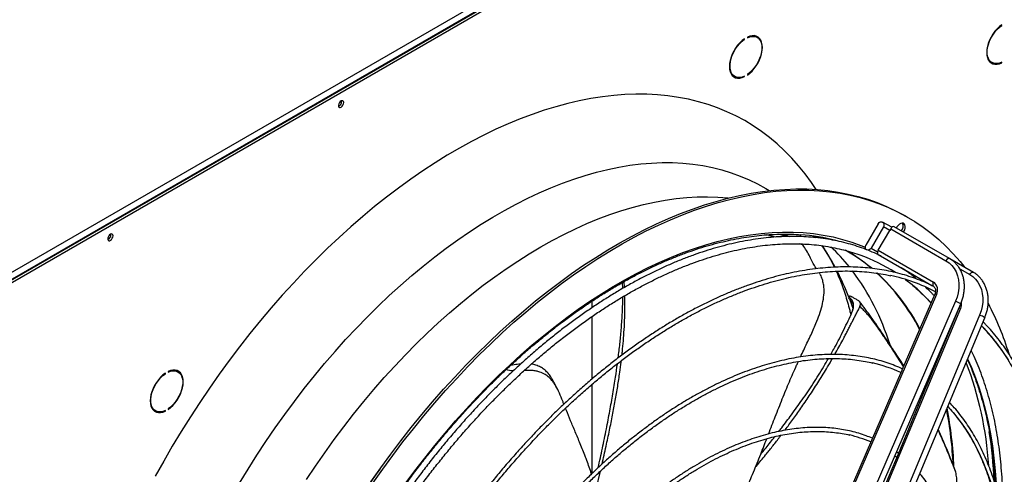
# Model space of a CAD drawing. Units: millimetres. Extents: x 5 to 414, y 3 to 291.
# Drawn here: x 217 to 234, y 59 to 67 of the extents above; entities that cross this region are included whole.
import ezdxf

# ---------------------------------------------------------------- set-up
doc = ezdxf.new("R2010")
doc.units = ezdxf.units.MM

msp = doc.modelspace()

# ---------------------------------------------------------------- linework, layer by layer
at = {"color": 7, "linetype": 'Continuous', "lineweight": 25}
for p, q in [((214.567, 60.767), (234.861, 72.483)), ((214.603, 60.655), (234.932, 72.391)), ((234.914, 72.391), (214.62, 60.675)), ((214.638, 60.634), (234.967, 72.37)), ((234.158, 66.512), (234.166, 66.507)), ((234.166, 66.507), (234.166, 66.517)), ((229.742, 66.272), (229.75, 66.268)), ((229.75, 66.268), (229.75, 66.278)), ((229.798, 66.305), (229.798, 66.295)), ((229.968, 66.302), (229.932, 66.322)), ((233.96, 65.89), (233.996, 65.87)), ((234.156, 65.872), (234.166, 65.866)), ((234.166, 65.866), (234.166, 65.877)), ((229.545, 65.651), (229.58, 65.631)), ((229.741, 65.633), (229.75, 65.627)), ((229.75, 65.627), (229.75, 65.637)), ((229.798, 65.665), (229.798, 65.654)), ((222.833, 65.202), (222.832, 65.213)), ((232.545, 63.216), (232.51, 63.237)), ((232.046, 63.103), (231.833, 62.735)), ((232.134, 63.052), (231.922, 62.684)), ((232.279, 63.041), (232.121, 63.132)), ((232.243, 62.989), (232.134, 63.052)), ((233.27, 62.504), (232.321, 63.052)), ((218.874, 62.916), (218.873, 62.927)), ((232.043, 62.65), (232.243, 62.989)), ((232.259, 63.016), (232.243, 62.989)), ((232.259, 63.016), (233.208, 62.468)), ((230.737, 62.756), (230.751, 62.738)), ((230.965, 62.873), (230.973, 62.864)), ((231.922, 62.684), (232.032, 62.62)), ((232.043, 62.65), (232.993, 62.102)), ((232.043, 62.577), (232.967, 62.044)), ((233.678, 62.268), (233.272, 62.503)), ((232.456, 62.339), (232.966, 62.044)), ((227.659, 61.992), (227.655, 62.095)), ((227.691, 62.011), (227.686, 62.113)), ((232.98, 62.036), (232.993, 62.029)), ((233.043, 61.888), (231.484, 58.291)), ((233.017, 61.894), (232.452, 60.592)), ((227.136, 61.664), (227.136, 61.778)), ((231.619, 61.721), (231.534, 61.836)), ((231.552, 61.857), (231.538, 61.843)), ((233.372, 61.771), (231.813, 58.174)), ((231.902, 58.13), (233.461, 61.727)), ((233.457, 61.647), (231.945, 58.024)), ((233.785, 61.531), (232.273, 57.907)), ((233.431, 61.654), (232.886, 60.348)), ((227.136, 60.442), (227.136, 61.513)), ((232.362, 57.865), (233.875, 61.489)), ((233.343, 61.444), (233.34, 61.449)), ((233.281, 61.313), (233.286, 61.306)), ((219.8, 60.533), (219.808, 60.528)), ((219.808, 60.528), (219.808, 60.538)), ((219.855, 60.566), (219.855, 60.555)), ((220.025, 60.562), (219.99, 60.582)), ((232.443, 60.571), (231.928, 59.382)), ((227.136, 58.82), (227.136, 60.351)), ((232.892, 60.362), (232.874, 60.374)), ((232.876, 60.324), (232.385, 59.148)), ((232.846, 60.309), (232.864, 60.296)), ((232.797, 60.136), (232.783, 60.163)), ((219.602, 59.911), (219.638, 59.891)), ((219.798, 59.893), (219.808, 59.887)), ((219.808, 59.887), (219.808, 59.898)), ((219.855, 59.925), (219.855, 59.915)), ((233.239, 59.966), (233.271, 59.932)), ((231.928, 59.382), (231.458, 58.297)), ((232.391, 59.162), (232.359, 59.185)), ((232.385, 59.148), (231.919, 58.03)), ((232.331, 59.121), (232.363, 59.096)), ((227.202, 58.546), (227.276, 58.857))]:
    msp.add_line(p, q, dxfattribs=at)
at = {"color": 8, "linetype": 'Continuous', "lineweight": 25}
for p, q in [((230.281, 62.874), (230.129, 62.912)), ((230.46, 62.882), (230.336, 62.923)), ((230.751, 62.738), (230.688, 62.757)), ((231.918, 62.345), (231.926, 62.339)), ((233.443, 62.331), (233.615, 62.232)), ((233.274, 61.296), (233.278, 61.288)), ((233.283, 61.318), (233.288, 61.311)), ((233.013, 60.694), (233.021, 60.671)), ((233.019, 60.708), (233.027, 60.685)), ((232.791, 60.121), (232.776, 60.147))]:
    msp.add_line(p, q, dxfattribs=at)
at = {"color": 7, "linetype": 'Continuous', "lineweight": 25, "flags": 128}
for points in [[(234.166, 66.517), (234.124, 66.486), (234.084, 66.448), (234.047, 66.405), (234.012, 66.357), (233.981, 66.306), (233.955, 66.253), (233.934, 66.199), (233.919, 66.145), (233.91, 66.092), (233.907, 66.042), (233.91, 65.996), (233.919, 65.954), (233.934, 65.917), (233.955, 65.887), (233.981, 65.864), (234.012, 65.849), (234.047, 65.841), (234.084, 65.842), (234.124, 65.85), (234.166, 65.866)], [(234.166, 65.877), (234.124, 65.86), (234.083, 65.852), (234.045, 65.853), (234.011, 65.863), (233.98, 65.88), (233.955, 65.906), (233.936, 65.939), (233.923, 65.978), (233.916, 66.023), (233.916, 66.073), (233.923, 66.125), (233.936, 66.18), (233.955, 66.235), (233.98, 66.29), (234.011, 66.342), (234.045, 66.391), (234.083, 66.436), (234.124, 66.475), (234.166, 66.507)], [(229.75, 66.278), (229.709, 66.246), (229.669, 66.209), (229.631, 66.166), (229.596, 66.118), (229.566, 66.067), (229.54, 66.014), (229.519, 65.96), (229.504, 65.906), (229.494, 65.853), (229.491, 65.803), (229.494, 65.756), (229.504, 65.714), (229.519, 65.678), (229.54, 65.648), (229.566, 65.625), (229.596, 65.609), (229.631, 65.602), (229.669, 65.602), (229.709, 65.611), (229.75, 65.627)], [(229.75, 65.637), (229.708, 65.621), (229.668, 65.613), (229.63, 65.614), (229.595, 65.623), (229.565, 65.641), (229.54, 65.666), (229.521, 65.699), (229.507, 65.739), (229.501, 65.784), (229.501, 65.833), (229.507, 65.886), (229.521, 65.94), (229.54, 65.996), (229.565, 66.05), (229.595, 66.103), (229.63, 66.152), (229.668, 66.196), (229.708, 66.235), (229.75, 66.268)], [(229.798, 65.654), (229.839, 65.686), (229.879, 65.724), (229.917, 65.767), (229.951, 65.814), (229.982, 65.865), (230.008, 65.918), (230.029, 65.973), (230.044, 66.027), (230.054, 66.079), (230.057, 66.129), (230.054, 66.176), (230.044, 66.218), (230.029, 66.254), (230.008, 66.284), (229.982, 66.307), (229.951, 66.323), (229.917, 66.331), (229.879, 66.33), (229.839, 66.322), (229.798, 66.305)], [(229.798, 66.295), (229.84, 66.311), (229.88, 66.319), (229.918, 66.318), (229.953, 66.309), (229.983, 66.291), (230.008, 66.266), (230.027, 66.233), (230.041, 66.194), (230.047, 66.149), (230.047, 66.099), (230.041, 66.047), (230.027, 65.992), (230.008, 65.937), (229.983, 65.882), (229.953, 65.83), (229.918, 65.781), (229.88, 65.736), (229.84, 65.697), (229.798, 65.665)], [(229.915, 66.331), (229.917, 66.33), (229.932, 66.322)], [(229.984, 66.291), (229.973, 66.305), (229.955, 66.321)], [(233.96, 65.89), (233.945, 65.901), (233.944, 65.901)], [(229.545, 65.651), (229.53, 65.661), (229.529, 65.662)], [(230.979, 63.691), (230.897, 63.813), (230.79, 63.959), (230.678, 64.098), (230.561, 64.23), (230.438, 64.356), (230.311, 64.474), (230.178, 64.584), (230.041, 64.688), (229.899, 64.783), (229.753, 64.872), (229.602, 64.952), (229.447, 65.025), (229.288, 65.091), (229.125, 65.148), (228.958, 65.197), (228.788, 65.239), (228.614, 65.272), (228.436, 65.298), (228.256, 65.316), (228.072, 65.325), (227.885, 65.326), (227.696, 65.32), (227.504, 65.305), (227.31, 65.283), (227.113, 65.252), (226.914, 65.213), (226.714, 65.167), (226.512, 65.112), (226.308, 65.05), (226.103, 64.98), (225.897, 64.902), (225.69, 64.817), (225.482, 64.723), (225.273, 64.623), (225.064, 64.515), (224.855, 64.399), (224.646, 64.277), (224.437, 64.147), (224.228, 64.01), (224.02, 63.867), (223.812, 63.716), (223.605, 63.56), (223.4, 63.396), (223.195, 63.226), (222.992, 63.05), (222.791, 62.868), (222.591, 62.681), (222.394, 62.487), (222.198, 62.288), (222.005, 62.084), (221.814, 61.874), (221.626, 61.66), (221.441, 61.44), (221.259, 61.216), (221.08, 60.988), (220.904, 60.755), (220.732, 60.519), (220.563, 60.279), (220.398, 60.035), (220.237, 59.788), (220.08, 59.537), (219.927, 59.284), (219.779, 59.028), (219.635, 58.77)], [(222.869, 65.182), (222.866, 65.199), (222.857, 65.211), (222.843, 65.215), (222.827, 65.211), (222.81, 65.199), (222.795, 65.182), (222.784, 65.161), (222.778, 65.139), (222.778, 65.119), (222.784, 65.105), (222.795, 65.097), (222.81, 65.097), (222.827, 65.105), (222.843, 65.12), (222.857, 65.139), (222.866, 65.161), (222.869, 65.182)], [(223.337, 58.671), (223.505, 58.911), (223.677, 59.146), (223.852, 59.378), (224.03, 59.605), (224.212, 59.829), (224.396, 60.047), (224.584, 60.261), (224.774, 60.47), (224.966, 60.673), (225.161, 60.871), (225.358, 61.064), (225.556, 61.251), (225.757, 61.433), (225.959, 61.608), (226.163, 61.777), (226.368, 61.94), (226.574, 62.096), (226.78, 62.246), (226.988, 62.389), (227.196, 62.525), (227.404, 62.654), (227.612, 62.776), (227.821, 62.891), (228.029, 62.999), (228.237, 63.099), (228.444, 63.192), (228.65, 63.277), (228.856, 63.355), (229.06, 63.425), (229.263, 63.487), (229.464, 63.541), (229.664, 63.587), (229.862, 63.626), (230.058, 63.656), (230.251, 63.679), (230.443, 63.693), (230.631, 63.7), (230.817, 63.699), (231, 63.689), (231.18, 63.672), (231.357, 63.646), (231.53, 63.613), (231.7, 63.571), (231.867, 63.522), (232.029, 63.465), (232.187, 63.4), (232.342, 63.327), (232.492, 63.247), (232.51, 63.237)], [(223.372, 58.651), (223.54, 58.89), (223.712, 59.126), (223.887, 59.358), (224.066, 59.585), (224.247, 59.808), (224.432, 60.027), (224.619, 60.24), (224.809, 60.449), (225.001, 60.653), (225.196, 60.851), (225.393, 61.044), (225.592, 61.231), (225.792, 61.412), (225.994, 61.587), (226.198, 61.757), (226.403, 61.919), (226.609, 62.076), (226.816, 62.225), (227.023, 62.369), (227.231, 62.505), (227.439, 62.634), (227.648, 62.756), (227.856, 62.871), (228.064, 62.979), (228.272, 63.079), (228.479, 63.172), (228.686, 63.257), (228.891, 63.334), (229.095, 63.404), (229.298, 63.466), (229.5, 63.521), (229.699, 63.567), (229.897, 63.605), (230.093, 63.636), (230.287, 63.659), (230.478, 63.673), (230.667, 63.68), (230.853, 63.678), (231.036, 63.669), (231.216, 63.651), (231.392, 63.626), (231.566, 63.592), (231.736, 63.551), (231.902, 63.502), (232.064, 63.445), (232.223, 63.38), (232.377, 63.307), (232.527, 63.227), (232.673, 63.139), (232.814, 63.043), (232.951, 62.94), (233.083, 62.83), (233.21, 62.712), (233.332, 62.588), (233.449, 62.456), (233.534, 62.351)], [(232.046, 63.103), (232.061, 63.122), (232.081, 63.134), (232.102, 63.137), (232.121, 63.132), (232.136, 63.118), (232.143, 63.098), (232.143, 63.075), (232.134, 63.052)], [(232.321, 63.052), (232.307, 63.055), (232.29, 63.049), (232.273, 63.036), (232.259, 63.016)], [(232.481, 62.959), (232.485, 62.967), (232.499, 62.998), (232.507, 63.029), (232.509, 63.057), (232.504, 63.082), (232.493, 63.1), (232.477, 63.111), (232.456, 63.114), (232.433, 63.108), (232.409, 63.094), (232.386, 63.073), (232.365, 63.047), (232.356, 63.031)], [(218.909, 62.896), (218.906, 62.913), (218.897, 62.925), (218.883, 62.929), (218.867, 62.925), (218.85, 62.913), (218.835, 62.896), (218.824, 62.875), (218.818, 62.853), (218.818, 62.834), (218.824, 62.819), (218.835, 62.811), (218.85, 62.811), (218.867, 62.819), (218.883, 62.834), (218.897, 62.853), (218.906, 62.875), (218.909, 62.896)], [(230.915, 62.893), (230.923, 62.891), (231.004, 62.864)], [(231.922, 62.684), (231.906, 62.665), (231.887, 62.653), (231.865, 62.65), (231.846, 62.655), (231.832, 62.669), (231.824, 62.689), (231.825, 62.712), (231.833, 62.735)], [(232.032, 62.62), (232.03, 62.606), (232.032, 62.594), (232.036, 62.584), (232.043, 62.577), (232.043, 62.577)], [(233.208, 62.468), (233.261, 62.432), (233.309, 62.387), (233.349, 62.334), (233.382, 62.275), (233.406, 62.211), (233.423, 62.142), (233.43, 62.07), (233.429, 61.995), (233.419, 61.919), (233.4, 61.844), (233.372, 61.771)], [(232.456, 62.339), (232.456, 62.339), (232.454, 62.34)], [(232.571, 62.255), (232.574, 62.256), (232.587, 62.263)], [(233.615, 62.232), (233.668, 62.195), (233.716, 62.15), (233.756, 62.097), (233.789, 62.038), (233.815, 61.973), (233.832, 61.904), (233.84, 61.831), (233.839, 61.756), (233.83, 61.68), (233.812, 61.605), (233.785, 61.531)], [(232.509, 62.147), (232.518, 62.141), (232.625, 62.057)], [(219.808, 60.538), (219.766, 60.507), (219.726, 60.469), (219.688, 60.426), (219.654, 60.378), (219.623, 60.327), (219.597, 60.274), (219.576, 60.22), (219.561, 60.166), (219.552, 60.113), (219.549, 60.063), (219.552, 60.017), (219.561, 59.975), (219.576, 59.938), (219.597, 59.908), (219.623, 59.885), (219.654, 59.87), (219.688, 59.862), (219.726, 59.863), (219.766, 59.871), (219.808, 59.887)], [(219.808, 59.898), (219.766, 59.881), (219.725, 59.873), (219.687, 59.874), (219.652, 59.883), (219.622, 59.901), (219.597, 59.927), (219.578, 59.96), (219.565, 59.999), (219.558, 60.044), (219.558, 60.093), (219.565, 60.146), (219.578, 60.201), (219.597, 60.256), (219.622, 60.31), (219.652, 60.363), (219.687, 60.412), (219.725, 60.457), (219.766, 60.496), (219.808, 60.528)], [(219.855, 59.915), (219.896, 59.946), (219.937, 59.984), (219.974, 60.027), (220.009, 60.075), (220.04, 60.125), (220.066, 60.179), (220.087, 60.233), (220.102, 60.287), (220.111, 60.34), (220.114, 60.39), (220.111, 60.436), (220.102, 60.478), (220.087, 60.515), (220.066, 60.545), (220.04, 60.568), (220.009, 60.583), (219.974, 60.591), (219.937, 60.59), (219.896, 60.582), (219.855, 60.566)], [(219.855, 60.555), (219.897, 60.572), (219.938, 60.579), (219.976, 60.579), (220.01, 60.569), (220.04, 60.552), (220.065, 60.526), (220.085, 60.493), (220.098, 60.454), (220.105, 60.409), (220.105, 60.359), (220.098, 60.307), (220.085, 60.252), (220.065, 60.197), (220.04, 60.142), (220.01, 60.09), (219.976, 60.041), (219.938, 59.996), (219.897, 59.957), (219.855, 59.925)], [(219.972, 60.591), (219.975, 60.59), (219.99, 60.582)], [(220.041, 60.551), (220.03, 60.565), (220.013, 60.582)], [(226.54, 60.261), (226.511, 60.319), (226.482, 60.376)], [(219.602, 59.911), (219.587, 59.922), (219.586, 59.922)]]:
    msp.add_lwpolyline(points, dxfattribs=at)
at = {"color": 8, "linetype": 'Continuous', "lineweight": 25, "flags": 128}
for points in [[(221.08, 58.65), (221.227, 58.892), (221.378, 59.131), (221.534, 59.367), (221.693, 59.599), (221.856, 59.828), (222.022, 60.053), (222.192, 60.274), (222.365, 60.491), (222.541, 60.703), (222.72, 60.91), (222.901, 61.113), (223.086, 61.31), (223.272, 61.502), (223.461, 61.689), (223.652, 61.87), (223.844, 62.045), (224.038, 62.214), (224.234, 62.377), (224.431, 62.533), (224.629, 62.683), (224.828, 62.827), (225.027, 62.963), (225.227, 63.093), (225.427, 63.216), (225.628, 63.332), (225.828, 63.44), (226.028, 63.541), (226.227, 63.635), (226.426, 63.721), (226.624, 63.799), (226.821, 63.87), (227.017, 63.933), (227.211, 63.988), (227.403, 64.035), (227.594, 64.075), (227.783, 64.106), (227.969, 64.129), (228.153, 64.145), (228.335, 64.152), (228.514, 64.151), (228.69, 64.142), (228.863, 64.125), (229.033, 64.101), (229.199, 64.068), (229.362, 64.027), (229.521, 63.978), (229.676, 63.921), (229.828, 63.857), (229.975, 63.785), (230.118, 63.705), (230.173, 63.671)], [(222.229, 58.711), (222.384, 58.943), (222.543, 59.172), (222.705, 59.398), (222.871, 59.619), (223.04, 59.836), (223.212, 60.049), (223.387, 60.257), (223.565, 60.461), (223.746, 60.659), (223.929, 60.853), (224.114, 61.041), (224.302, 61.223), (224.492, 61.4), (224.683, 61.571), (224.876, 61.735), (225.07, 61.894), (225.265, 62.046), (225.461, 62.192), (225.658, 62.33), (225.856, 62.462), (226.054, 62.588), (226.252, 62.706), (226.45, 62.816), (226.648, 62.92), (226.846, 63.016), (227.043, 63.105), (227.239, 63.186), (227.435, 63.259), (227.629, 63.325), (227.822, 63.383), (228.013, 63.433), (228.202, 63.475), (228.39, 63.509), (228.575, 63.535), (228.759, 63.553), (228.939, 63.563), (229.117, 63.565), (229.293, 63.559), (229.465, 63.545), (229.477, 63.544)], [(223.923, 58.636), (224.089, 58.861), (224.259, 59.081), (224.432, 59.298), (224.608, 59.51), (224.787, 59.718), (224.969, 59.92), (225.153, 60.118), (225.34, 60.31), (225.528, 60.496), (225.719, 60.677), (225.912, 60.853), (226.106, 61.022), (226.302, 61.185), (226.499, 61.341), (226.697, 61.491), (226.896, 61.635), (227.095, 61.772), (227.295, 61.902), (227.496, 62.024), (227.696, 62.14), (227.896, 62.249), (228.096, 62.35), (228.296, 62.443), (228.495, 62.529), (228.693, 62.608), (228.89, 62.679), (229.085, 62.742), (229.28, 62.797), (229.472, 62.844), (229.663, 62.883), (229.852, 62.915), (230.038, 62.938), (230.223, 62.953), (230.404, 62.96), (230.583, 62.96), (230.759, 62.951), (230.933, 62.934), (231.102, 62.909), (231.269, 62.876), (231.432, 62.835), (231.591, 62.787), (231.746, 62.73), (231.823, 62.698)], [(233.27, 62.504), (233.256, 62.506), (233.239, 62.501), (233.223, 62.487), (233.208, 62.468)], [(233.615, 62.232), (233.629, 62.251), (233.646, 62.265), (233.663, 62.271), (233.677, 62.269), (233.678, 62.268)], [(232.993, 62.102), (232.983, 62.08), (232.98, 62.058), (232.983, 62.04), (232.992, 62.029), (232.993, 62.029)], [(231.551, 61.815), (231.552, 61.811), (231.614, 61.637)], [(233.817, 61.35), (233.856, 61.309), (233.968, 61.183), (234.076, 61.051), (234.178, 60.912), (234.274, 60.766)], [(233.58, 60.783), (233.645, 60.636), (233.714, 60.46), (233.778, 60.279), (233.835, 60.092), (233.887, 59.899), (233.932, 59.702), (233.972, 59.499), (234.005, 59.291), (234.032, 59.079), (234.053, 58.862), (234.068, 58.642), (234.071, 58.575)], [(233.271, 59.932), (233.338, 59.855), (233.435, 59.733), (233.528, 59.604), (233.615, 59.468), (233.696, 59.326), (233.772, 59.177), (233.842, 59.023), (233.906, 58.862), (233.964, 58.695), (234.017, 58.523), (234.063, 58.345), (234.103, 58.162), (234.138, 57.974), (234.166, 57.782), (234.187, 57.585), (234.203, 57.383), (234.212, 57.177)]]:
    msp.add_lwpolyline(points, dxfattribs=at)
at = {"color": 7, "linetype": 'Continuous', "lineweight": 25}
for centre, radius, start, end in [((234.025, 66.008), 0.147, 248.9834, 265.3872), ((229.61, 65.768), 0.147, 248.9835, 265.3897), ((222.739, 65.204), 0.0946, 294.3432, 358.684), ((232.342, 63.061), 0.132, 321.7455, 23.314), ((218.779, 62.918), 0.0946, 294.3432, 358.684), ((230.461, 59.488), 3.435, 75.5722, 85.76), ((230.009, 60.05), 2.986, 50.2593, 60.5755), ((230.7, 59.724), 3.024, 57.1756, 69.9589), ((232.13, 62.599), 0.1, 149.3005, 167.4517), ((231.591, 59.147), 3.138, 62.7138, 77.7842), ((232.898, 61.966), 0.166, 331.7483, 54.7561), ((229.462, 59.382), 5.053, 17.1233, 27.7105), ((231.341, 58.155), 2.63, 65.4732, 76.7151), ((219.667, 60.029), 0.147, 248.9835, 265.3891), ((231.054, 57.345), 2.189, 66.7828, 76.8686)]:
    msp.add_arc(centre, radius, start, end, dxfattribs=at)
at = {"color": 8, "linetype": 'Continuous', "lineweight": 25}
for centre, radius, start, end in [((227.896, 60.526), 3.87, 28.2715, 34.6543), ((229.03, 60.336), 3.233, 38.7803, 47.1208), ((230.02, 60.044), 2.987, 50.1731, 60.6323), ((227.363, 60.248), 4.471, 20.9207, 27.1914), ((228.276, 59.81), 4.152, 17.218, 36.7115), ((229.656, 59.694), 3.486, 27.2471, 47.3593), ((229.672, 59.693), 3.481, 27.5023, 47.4534), ((230.602, 59.606), 3.178, 42.3033, 50.46), ((233.021, 61.853), 0.0418, 57.9163, 95.8733), ((233.305, 61.523), 0.257, 52.686, 74.7723), ((233.267, 61.729), 0.207, 336.7066, 7.2357), ((233.432, 61.605), 0.0497, 59.9221, 91.3455), ((233.697, 61.223), 0.321, 56.2548, 73.9249), ((232.099, 61.188), 0.0327, 353.4345, 32.5849), ((227.993, 58.576), 5.961, 3.6543, 21.0914), ((226.483, 58.646), 6.856, 2.6191, 10.7021), ((226.493, 58.64), 6.858, 2.3904, 10.911), ((226.749, 58.416), 7.289, 2.184, 8.807), ((235.902, 49.847), 15.357, 143.9357, 156.0697)]:
    msp.add_arc(centre, radius, start, end, dxfattribs=at)
at = {"color": 7, "linetype": 'Continuous', "lineweight": 25}
for points, knots in [([(232.097, 62.546), (232.093, 62.548), (232.043, 62.574), (231.943, 62.618), (231.797, 62.677), (231.647, 62.728), (231.494, 62.772), (231.338, 62.809), (231.179, 62.838), (231.016, 62.861), (230.851, 62.876), (230.683, 62.885), (230.512, 62.885), (230.339, 62.879), (230.163, 62.866), (229.986, 62.845), (229.806, 62.817), (229.625, 62.782), (229.442, 62.739), (229.257, 62.69), (229.072, 62.633), (228.884, 62.57), (228.696, 62.499), (228.508, 62.422), (228.318, 62.337), (228.128, 62.246), (227.938, 62.149), (227.747, 62.044), (227.557, 61.934), (227.366, 61.816), (227.176, 61.693), (226.986, 61.563), (226.797, 61.427), (226.609, 61.286), (226.422, 61.138), (226.236, 60.985), (226.051, 60.826), (225.868, 60.662), (225.686, 60.492), (225.506, 60.318), (225.328, 60.138), (225.152, 59.954), (224.978, 59.765), (224.807, 59.571), (224.638, 59.373), (224.471, 59.171), (224.308, 58.965), (224.147, 58.755), (223.99, 58.541), (223.835, 58.324), (223.684, 58.104), (223.537, 57.88), (223.428, 57.711), (223.37, 57.616), (223.359, 57.597)], [0, 0, 0, 0, 0.001656, 0.021409, 0.041166, 0.060927, 0.080694, 0.10047, 0.120256, 0.140051, 0.159858, 0.179677, 0.199506, 0.219346, 0.239195, 0.259054, 0.278921, 0.298795, 0.318675, 0.338561, 0.358451, 0.378345, 0.398242, 0.41814, 0.438041, 0.457942, 0.477844, 0.497746, 0.517648, 0.53755, 0.557451, 0.577351, 0.597251, 0.617149, 0.637047, 0.656943, 0.676839, 0.696733, 0.716627, 0.736519, 0.756411, 0.776302, 0.796192, 0.816081, 0.835969, 0.855857, 0.875744, 0.895631, 0.915517, 0.935402, 0.955288, 0.975173, 0.995057, 1, 1, 1, 1]), ([(223.388, 57.826), (223.408, 57.857), (223.475, 57.964), (223.594, 58.144), (223.743, 58.364), (223.896, 58.58), (224.052, 58.793), (224.212, 59.003), (224.374, 59.208), (224.539, 59.41), (224.707, 59.608), (224.877, 59.801), (225.049, 59.99), (225.224, 60.174), (225.4, 60.353), (225.579, 60.527), (225.759, 60.697), (225.941, 60.861), (226.124, 61.019), (226.309, 61.172), (226.494, 61.319), (226.68, 61.461), (226.868, 61.596), (227.055, 61.726), (227.243, 61.849), (227.432, 61.966), (227.62, 62.077), (227.809, 62.181), (227.997, 62.279), (228.184, 62.37), (228.372, 62.455), (228.558, 62.532), (228.743, 62.603), (228.928, 62.667), (229.111, 62.724), (229.293, 62.774), (229.473, 62.816), (229.651, 62.852), (229.828, 62.881), (230.003, 62.903), (230.175, 62.917), (230.345, 62.924), (230.513, 62.924), (230.638, 62.92), (230.706, 62.914), (230.72, 62.913)], [0, 0, 0, 0, 0.0101, 0.0341, 0.0581, 0.0821, 0.106099, 0.130097, 0.154095, 0.178092, 0.202088, 0.226084, 0.250078, 0.274072, 0.298064, 0.322056, 0.346046, 0.370034, 0.394022, 0.418008, 0.441992, 0.465976, 0.489957, 0.513938, 0.537917, 0.561895, 0.585872, 0.609848, 0.633824, 0.657799, 0.681774, 0.705749, 0.729725, 0.753703, 0.777682, 0.801664, 0.82565, 0.849641, 0.873637, 0.897641, 0.921652, 0.945673, 0.969705, 0.993749, 1, 1, 1, 1]), ([(230.405, 62.923), (230.416, 62.92), (230.458, 62.907), (230.498, 62.894), (230.528, 62.884)], [0, 0, 0, 0, 0.277851, 1, 1, 1, 1]), ([(223.467, 57.534), (223.502, 57.591), (223.584, 57.722), (223.716, 57.926), (223.865, 58.147), (224.016, 58.364), (224.171, 58.578), (224.329, 58.788), (224.49, 58.994), (224.654, 59.197), (224.82, 59.396), (224.989, 59.59), (225.161, 59.78), (225.334, 59.965), (225.51, 60.145), (225.688, 60.321), (225.867, 60.491), (226.048, 60.656), (226.23, 60.816), (226.414, 60.971), (226.599, 61.119), (226.785, 61.262), (226.971, 61.399), (227.158, 61.53), (227.346, 61.655), (227.534, 61.774), (227.722, 61.886), (227.91, 61.992), (228.098, 62.091), (228.285, 62.184), (228.472, 62.27), (228.658, 62.349), (228.844, 62.422), (229.028, 62.487), (229.211, 62.546), (229.393, 62.597), (229.573, 62.642), (229.752, 62.68), (229.928, 62.71), (230.103, 62.734), (230.276, 62.75), (230.446, 62.759), (230.614, 62.761), (230.78, 62.756), (230.943, 62.743), (231.103, 62.724), (231.26, 62.697), (231.414, 62.663), (231.565, 62.622), (231.675, 62.588), (231.734, 62.565), (231.745, 62.561)], [0, 0, 0, 0, 0.015512, 0.036353, 0.057194, 0.078034, 0.098874, 0.119714, 0.140553, 0.161391, 0.182229, 0.203066, 0.223902, 0.244737, 0.265572, 0.286405, 0.307237, 0.328069, 0.348899, 0.369727, 0.390555, 0.411382, 0.432207, 0.453031, 0.473854, 0.494675, 0.515496, 0.536316, 0.557136, 0.577955, 0.598774, 0.619593, 0.640412, 0.661233, 0.682055, 0.70288, 0.723707, 0.744538, 0.765374, 0.786216, 0.807065, 0.827922, 0.848788, 0.869664, 0.890552, 0.911451, 0.932364, 0.953289, 0.974227, 0.995177, 1, 1, 1, 1]), ([(230.987, 62.33), (230.979, 62.342), (230.956, 62.376), (230.917, 62.444), (230.871, 62.539), (230.816, 62.641), (230.772, 62.707), (230.751, 62.738)], [0, 0, 0, 0, 0.10172, 0.305258, 0.534595, 0.772691, 1, 1, 1, 1]), ([(231.079, 62.726), (231.088, 62.714), (231.117, 62.672), (231.166, 62.594), (231.224, 62.492), (231.267, 62.412), (231.288, 62.365), (231.293, 62.356)], [0, 0, 0, 0, 0.115022, 0.395924, 0.670032, 0.93871, 1, 1, 1, 1]), ([(233.461, 61.727), (233.466, 61.739), (233.48, 61.774), (233.499, 61.833), (233.515, 61.903), (233.523, 61.973), (233.525, 62.043), (233.52, 62.112), (233.507, 62.178), (233.488, 62.242), (233.462, 62.301), (233.43, 62.356), (233.391, 62.406), (233.348, 62.45), (233.307, 62.482), (233.28, 62.498), (233.27, 62.504)], [0, 0, 0, 0, 0.041557, 0.118506, 0.195508, 0.272515, 0.349502, 0.426436, 0.503269, 0.579942, 0.656394, 0.732571, 0.80844, 0.884002, 0.959301, 1, 1, 1, 1]), ([(232.967, 62.044), (232.934, 62.059), (232.854, 62.097), (232.722, 62.149), (232.574, 62.201), (232.421, 62.246), (232.266, 62.283), (232.107, 62.313), (231.945, 62.336), (231.78, 62.352), (231.613, 62.361), (231.443, 62.362), (231.27, 62.357), (231.095, 62.344), (230.918, 62.323), (230.739, 62.296), (230.559, 62.261), (230.376, 62.22), (230.192, 62.171), (230.007, 62.115), (229.82, 62.052), (229.633, 61.982), (229.444, 61.905), (229.255, 61.822), (229.065, 61.731), (228.875, 61.634), (228.685, 61.531), (228.494, 61.42), (228.304, 61.304), (228.114, 61.181), (227.925, 61.052), (227.736, 60.917), (227.548, 60.776), (227.361, 60.629), (227.174, 60.476), (226.99, 60.318), (226.806, 60.154), (226.624, 59.986), (226.444, 59.811), (226.266, 59.632), (226.09, 59.448), (225.915, 59.26), (225.744, 59.067), (225.574, 58.869), (225.408, 58.667), (225.244, 58.462), (225.083, 58.252), (224.925, 58.039), (224.77, 57.822), (224.619, 57.602), (224.471, 57.379), (224.357, 57.201), (224.293, 57.096), (224.275, 57.068)], [0, 0, 0, 0, 0.013989, 0.033896, 0.053806, 0.073719, 0.093636, 0.11356, 0.133489, 0.153424, 0.173366, 0.193314, 0.213268, 0.233228, 0.253193, 0.273162, 0.293136, 0.313113, 0.333094, 0.353076, 0.373061, 0.393048, 0.413035, 0.433024, 0.453013, 0.473002, 0.492992, 0.512981, 0.532971, 0.55296, 0.572948, 0.592936, 0.612924, 0.632911, 0.652897, 0.672883, 0.692869, 0.712853, 0.732837, 0.752821, 0.772804, 0.792787, 0.812769, 0.832751, 0.852733, 0.872714, 0.892694, 0.912675, 0.932655, 0.952635, 0.972615, 0.992595, 1, 1, 1, 1]), ([(224.336, 57.033), (224.371, 57.09), (224.453, 57.222), (224.587, 57.428), (224.735, 57.649), (224.887, 57.867), (225.043, 58.081), (225.201, 58.292), (225.363, 58.499), (225.527, 58.703), (225.694, 58.902), (225.864, 59.097), (226.035, 59.287), (226.21, 59.473), (226.386, 59.655), (226.564, 59.831), (226.744, 60.002), (226.926, 60.168), (227.109, 60.329), (227.293, 60.484), (227.479, 60.633), (227.665, 60.777), (227.852, 60.915), (228.04, 61.047), (228.229, 61.172), (228.418, 61.292), (228.606, 61.405), (228.795, 61.512), (228.984, 61.612), (229.172, 61.706), (229.36, 61.792), (229.548, 61.873), (229.734, 61.946), (229.919, 62.012), (230.104, 62.072), (230.287, 62.124), (230.468, 62.17), (230.648, 62.208), (230.826, 62.239), (231.002, 62.263), (231.176, 62.28), (231.348, 62.29), (231.517, 62.293), (231.684, 62.288), (231.849, 62.276), (232.01, 62.257), (232.148, 62.235), (232.23, 62.217), (232.261, 62.21)], [0, 0, 0, 0, 0.016528, 0.038581, 0.060634, 0.082687, 0.10474, 0.126793, 0.148845, 0.170897, 0.192948, 0.214999, 0.237049, 0.259099, 0.281149, 0.303198, 0.325246, 0.347293, 0.36934, 0.391387, 0.413432, 0.435477, 0.457521, 0.479564, 0.501607, 0.523649, 0.545691, 0.567732, 0.589772, 0.611813, 0.633853, 0.655894, 0.677934, 0.699976, 0.722018, 0.744062, 0.766107, 0.788154, 0.810205, 0.832259, 0.854316, 0.876379, 0.898446, 0.92052, 0.9426, 0.964687, 0.986782, 1, 1, 1, 1]), ([(230.711, 60.816), (230.729, 60.855), (230.784, 60.975), (230.877, 61.165), (230.968, 61.369), (231.036, 61.544), (231.082, 61.695), (231.112, 61.843), (231.118, 61.967), (231.107, 62.069), (231.087, 62.149), (231.061, 62.215), (231.037, 62.252), (231.028, 62.265)], [0, 0, 0, 0, 0.077793, 0.238819, 0.387822, 0.493061, 0.594249, 0.693041, 0.791594, 0.847876, 0.906039, 0.967064, 1, 1, 1, 1]), ([(231.325, 62.288), (231.328, 62.281), (231.348, 62.238), (231.384, 62.152), (231.431, 62.027), (231.476, 61.897), (231.517, 61.76), (231.55, 61.64), (231.568, 61.563), (231.574, 61.536)], [0, 0, 0, 0, 0.0292525, 0.2074127, 0.3837001, 0.558514, 0.7321834, 0.9049803, 1, 1, 1, 1]), ([(232.697, 62.157), (232.67, 62.179), (232.603, 62.235), (232.516, 62.299), (232.454, 62.338), (232.437, 62.35)], [0, 0, 0, 0, 0.322294, 0.806639, 1, 1, 1, 1]), ([(233.875, 61.489), (233.88, 61.501), (233.893, 61.536), (233.912, 61.595), (233.926, 61.666), (233.934, 61.737), (233.935, 61.807), (233.929, 61.876), (233.916, 61.943), (233.896, 62.006), (233.87, 62.066), (233.837, 62.121), (233.799, 62.171), (233.755, 62.215), (233.714, 62.247), (233.687, 62.263), (233.678, 62.268)], [0, 0, 0, 0, 0.041569, 0.118548, 0.19558, 0.272622, 0.349653, 0.426643, 0.503546, 0.580309, 0.65687, 0.73317, 0.809169, 0.884856, 0.960263, 1, 1, 1, 1]), ([(232.619, 62.06), (232.626, 62.054), (232.673, 62.017), (232.756, 61.941), (232.86, 61.841), (232.923, 61.772), (232.951, 61.742)], [0, 0, 0, 0, 0.058607, 0.397892, 0.737035, 1, 1, 1, 1]), ([(232.967, 62.044), (232.967, 62.044), (232.968, 62.044), (232.969, 62.043), (232.971, 62.042), (232.973, 62.041), (232.976, 62.039), (232.979, 62.037), (232.98, 62.036), (232.98, 62.036)], [0, 0, 0, 0, 0.063087, 0.181533, 0.297614, 0.417209, 0.657244, 0.917854, 1, 1, 1, 1]), ([(227.646, 60.848), (227.648, 60.868), (227.658, 60.95), (227.671, 61.097), (227.685, 61.293), (227.695, 61.501), (227.699, 61.695), (227.696, 61.818), (227.695, 61.869)], [0, 0, 0, 0, 0.05552, 0.229646, 0.417547, 0.623258, 0.843256, 1, 1, 1, 1]), ([(233.005, 61.867), (232.993, 61.88), (232.947, 61.932), (232.897, 61.979), (232.86, 62.015)], [0, 0, 0, 0, 0.250542, 1, 1, 1, 1]), ([(232.993, 62.029), (232.995, 62.027), (233.003, 62.022), (233.014, 62.011), (233.024, 61.992), (233.03, 61.968), (233.03, 61.941), (233.025, 61.915), (233.019, 61.9), (233.017, 61.894)], [0, 0, 0, 0, 0.074852, 0.252666, 0.416411, 0.573285, 0.740349, 0.904242, 1, 1, 1, 1]), ([(227.581, 60.8), (227.586, 60.84), (227.602, 60.961), (227.623, 61.165), (227.645, 61.418), (227.658, 61.648), (227.659, 61.792), (227.659, 61.847)], [0, 0, 0, 0, 0.111367, 0.329588, 0.569041, 0.834688, 1, 1, 1, 1]), ([(231.23, 60.859), (231.247, 60.888), (231.319, 61.013), (231.412, 61.194), (231.509, 61.395), (231.568, 61.52), (231.607, 61.613), (231.624, 61.678), (231.621, 61.739), (231.6, 61.785), (231.576, 61.817), (231.556, 61.836), (231.542, 61.846), (231.539, 61.842), (231.539, 61.841)], [0, 0, 0, 0, 0.087116, 0.368954, 0.519456, 0.65982, 0.723105, 0.779253, 0.831223, 0.88468, 0.920567, 0.955364, 0.989601, 1, 1, 1, 1]), ([(231.702, 61.785), (231.695, 61.789), (231.678, 61.798), (231.653, 61.813), (231.628, 61.828), (231.608, 61.839), (231.593, 61.847), (231.579, 61.854), (231.565, 61.859), (231.555, 61.86), (231.553, 61.857), (231.553, 61.857)], [0, 0, 0, 0, 0.139556, 0.306217, 0.441573, 0.578022, 0.653858, 0.723944, 0.849386, 0.982145, 1, 1, 1, 1]), ([(231.73, 61.682), (231.734, 61.694), (231.742, 61.718), (231.738, 61.748), (231.724, 61.77), (231.71, 61.78), (231.702, 61.785)], [0, 0, 0, 0, 0.278388, 0.557086, 0.776983, 1, 1, 1, 1]), ([(232.126, 61.206), (232.06, 61.304), (231.93, 61.497), (231.793, 61.677), (231.725, 61.766)], [0, 0, 0, 0, 0.509266, 1, 1, 1, 1]), ([(231.299, 60.859), (231.305, 60.87), (231.359, 60.962), (231.421, 61.078), (231.489, 61.207), (231.525, 61.276), (231.56, 61.344), (231.593, 61.41), (231.626, 61.475), (231.658, 61.541), (231.697, 61.61), (231.719, 61.657), (231.73, 61.682)], [0, 0, 0, 0, 0.040654, 0.339001, 0.424243, 0.507837, 0.589538, 0.669164, 0.746427, 0.822433, 0.90577, 1, 1, 1, 1]), ([(232.132, 61.184), (232.106, 61.222), (232.057, 61.293), (231.987, 61.391), (231.93, 61.465), (231.881, 61.524), (231.836, 61.575), (231.786, 61.628), (231.748, 61.664), (231.73, 61.682)], [0, 0, 0, 0, 0.2007429, 0.3804646, 0.5522486, 0.6444733, 0.751996, 0.8787138, 1, 1, 1, 1]), ([(233.437, 61.674), (233.437, 61.672), (233.436, 61.666), (233.433, 61.659), (233.431, 61.654)], [0, 0, 0, 0, 0.233465, 1, 1, 1, 1]), ([(233.436, 51.794), (233.472, 51.863), (233.551, 52.011), (233.667, 52.24), (233.784, 52.48), (233.896, 52.722), (234.004, 52.965), (234.107, 53.209), (234.205, 53.453), (234.299, 53.698), (234.387, 53.944), (234.471, 54.189), (234.55, 54.434), (234.623, 54.679), (234.691, 54.923), (234.755, 55.167), (234.812, 55.409), (234.865, 55.651), (234.912, 55.89), (234.953, 56.129), (234.989, 56.365), (235.02, 56.6), (235.045, 56.832), (235.065, 57.062), (235.078, 57.289), (235.087, 57.513), (235.089, 57.735), (235.087, 57.953), (235.078, 58.167), (235.064, 58.379), (235.044, 58.586), (235.019, 58.789), (234.988, 58.989), (234.952, 59.184), (234.91, 59.375), (234.863, 59.56), (234.81, 59.742), (234.752, 59.918), (234.689, 60.089), (234.62, 60.255), (234.546, 60.415), (234.467, 60.57), (234.383, 60.72), (234.294, 60.863), (234.2, 61), (234.101, 61.132), (233.997, 61.257), (233.912, 61.352), (233.86, 61.404), (233.845, 61.418)], [0, 0, 0, 0, 0.018853, 0.040472, 0.062092, 0.083712, 0.105332, 0.126952, 0.148573, 0.170194, 0.191815, 0.213437, 0.235059, 0.256682, 0.278305, 0.299929, 0.321553, 0.343178, 0.364804, 0.38643, 0.408057, 0.429685, 0.451313, 0.472942, 0.494572, 0.516202, 0.537833, 0.559464, 0.581096, 0.602728, 0.62436, 0.645992, 0.667623, 0.689254, 0.710883, 0.732511, 0.754137, 0.775761, 0.797382, 0.818999, 0.840612, 0.86222, 0.883822, 0.905419, 0.927009, 0.948593, 0.97017, 0.991739, 1, 1, 1, 1]), ([(232.484, 60.664), (232.476, 60.676), (232.437, 60.739), (232.36, 60.857), (232.248, 61.026), (232.169, 61.143), (232.127, 61.205)], [0, 0, 0, 0, 0.0647953, 0.3331079, 0.6448455, 1, 1, 1, 1]), ([(233.816, 61.348), (233.845, 61.318), (233.911, 61.25), (234.007, 61.137), (234.107, 61.009), (234.201, 60.876), (234.291, 60.736), (234.376, 60.591), (234.456, 60.439), (234.531, 60.283), (234.601, 60.121), (234.665, 59.953), (234.724, 59.781), (234.778, 59.603), (234.827, 59.42), (234.87, 59.233), (234.908, 59.042), (234.94, 58.845), (234.967, 58.645), (234.988, 58.441), (235.004, 58.233), (235.014, 58.021), (235.019, 57.805), (235.018, 57.587), (235.012, 57.365), (235, 57.14), (234.982, 56.913), (234.959, 56.683), (234.93, 56.45), (234.896, 56.216), (234.857, 55.979), (234.812, 55.741), (234.761, 55.502), (234.706, 55.261), (234.644, 55.019), (234.578, 54.776), (234.507, 54.532), (234.43, 54.288), (234.348, 54.044), (234.261, 53.8), (234.17, 53.555), (234.073, 53.312), (233.972, 53.069), (233.866, 52.826), (233.756, 52.585), (233.641, 52.345), (233.521, 52.107), (233.433, 51.935), (233.383, 51.844), (233.376, 51.831)], [0, 0, 0, 0, 0.0173405, 0.0391547, 0.0609619, 0.0827619, 0.1045547, 0.1263406, 0.1481198, 0.169893, 0.1916607, 0.2134236, 0.2351821, 0.2569371, 0.278689, 0.3004384, 0.3221858, 0.3439317, 0.3656764, 0.3874204, 0.4091638, 0.430907, 0.4526501, 0.4743934, 0.4961368, 0.5178806, 0.5396248, 0.5613696, 0.5831149, 0.6048608, 0.6266074, 0.6483546, 0.6701024, 0.6918508, 0.7135998, 0.7353494, 0.7570996, 0.7788503, 0.8006015, 0.8223532, 0.8441053, 0.8658578, 0.8876106, 0.9093638, 0.9311172, 0.9528708, 0.9746246, 0.9963786, 1, 1, 1, 1]), ([(232.461, 60.611), (232.451, 60.616), (232.399, 60.641), (232.299, 60.68), (232.163, 60.728), (232.024, 60.768), (231.881, 60.801), (231.734, 60.827), (231.585, 60.845), (231.433, 60.857), (231.279, 60.861), (231.122, 60.858), (230.962, 60.848), (230.8, 60.831), (230.637, 60.806), (230.471, 60.774), (230.304, 60.735), (230.135, 60.689), (229.965, 60.636), (229.794, 60.576), (229.622, 60.509), (229.449, 60.435), (229.276, 60.355), (229.102, 60.267), (228.928, 60.173), (228.754, 60.073), (228.58, 59.966), (228.406, 59.853), (228.232, 59.734), (228.06, 59.608), (227.888, 59.477), (227.717, 59.34), (227.548, 59.197), (227.379, 59.049), (227.213, 58.895), (227.048, 58.736), (226.885, 58.573), (226.723, 58.404), (226.565, 58.231), (226.408, 58.053), (226.254, 57.871), (226.103, 57.685), (225.954, 57.495), (225.809, 57.301), (225.666, 57.104), (225.527, 56.903), (225.396, 56.706), (225.312, 56.574), (225.273, 56.512)], [0, 0, 0, 0, 0.0049447, 0.0270188, 0.0490963, 0.0711791, 0.0932686, 0.1153661, 0.1374723, 0.1595877, 0.1817121, 0.2038455, 0.2259873, 0.2481368, 0.2702932, 0.2924556, 0.3146233, 0.3367953, 0.3589709, 0.3811493, 0.4033298, 0.425512, 0.4476951, 0.469879, 0.4920631, 0.5142472, 0.536431, 0.5586143, 0.580797, 0.602979, 0.6251603, 0.6473407, 0.6695204, 0.6916992, 0.7138772, 0.7360544, 0.7582309, 0.7804066, 0.8025816, 0.824756, 0.8469298, 0.8691031, 0.8912759, 0.9134482, 0.9356202, 0.9577919, 0.9799634, 1, 1, 1, 1]), ([(234.184, 58.07), (234.185, 58.136), (234.187, 58.276), (234.183, 58.486), (234.174, 58.701), (234.159, 58.912), (234.139, 59.119), (234.113, 59.323), (234.082, 59.522), (234.045, 59.717), (234.002, 59.908), (233.954, 60.093), (233.901, 60.275), (233.842, 60.451), (233.778, 60.622), (233.711, 60.782), (233.663, 60.882), (233.641, 60.929)], [0, 0, 0, 0, 0.0603775, 0.1280526, 0.1957296, 0.2634079, 0.3310863, 0.3987633, 0.4664377, 0.5341076, 0.601771, 0.6694258, 0.7370693, 0.8046988, 0.8723112, 0.9399032, 1, 1, 1, 1]), ([(225.335, 56.478), (225.356, 56.513), (225.422, 56.617), (225.534, 56.787), (225.671, 56.988), (225.811, 57.186), (225.955, 57.38), (226.102, 57.571), (226.251, 57.757), (226.403, 57.94), (226.558, 58.119), (226.715, 58.293), (226.875, 58.462), (227.036, 58.627), (227.2, 58.786), (227.365, 58.941), (227.531, 59.09), (227.7, 59.234), (227.869, 59.372), (228.039, 59.505), (228.21, 59.631), (228.382, 59.752), (228.554, 59.867), (228.727, 59.975), (228.899, 60.077), (229.072, 60.172), (229.244, 60.261), (229.416, 60.343), (229.587, 60.419), (229.758, 60.488), (229.927, 60.55), (230.096, 60.605), (230.263, 60.652), (230.429, 60.693), (230.593, 60.727), (230.755, 60.754), (230.915, 60.773), (231.073, 60.786), (231.229, 60.791), (231.382, 60.789), (231.532, 60.78), (231.68, 60.764), (231.82, 60.741), (231.91, 60.721), (231.952, 60.712)], [0, 0, 0, 0, 0.012249, 0.036403, 0.060557, 0.084711, 0.108865, 0.133018, 0.15717, 0.181322, 0.205474, 0.229624, 0.253774, 0.277923, 0.302072, 0.326219, 0.350365, 0.374511, 0.398655, 0.422799, 0.446941, 0.471083, 0.495223, 0.519363, 0.543501, 0.567639, 0.591777, 0.615914, 0.640052, 0.664189, 0.688327, 0.712467, 0.736608, 0.760752, 0.784899, 0.80905, 0.833206, 0.857368, 0.881537, 0.905714, 0.929901, 0.954097, 0.978304, 1, 1, 1, 1]), ([(225.906, 60.695), (225.895, 60.694), (225.852, 60.69), (225.794, 60.679), (225.745, 60.673), (225.733, 60.671)], [0, 0, 0, 0, 0.194731, 0.805879, 1, 1, 1, 1]), ([(226.481, 60.376), (226.463, 60.41), (226.433, 60.467), (226.379, 60.537), (226.327, 60.59), (226.266, 60.635), (226.191, 60.67), (226.131, 60.688), (226.094, 60.692), (226.091, 60.693)], [0, 0, 0, 0, 0.2375471, 0.3920121, 0.5420396, 0.6893409, 0.8360622, 0.9851814, 1, 1, 1, 1]), ([(227.239, 58.919), (227.263, 59.029), (227.312, 59.25), (227.378, 59.573), (227.437, 59.885), (227.49, 60.182), (227.533, 60.451), (227.558, 60.623), (227.568, 60.699), (227.568, 60.702)], [0, 0, 0, 0, 0.18268, 0.366851, 0.539058, 0.704431, 0.868281, 0.99563, 1, 1, 1, 1]), ([(227.304, 58.978), (227.327, 59.08), (227.372, 59.274), (227.432, 59.554), (227.485, 59.816), (227.532, 60.066), (227.574, 60.311), (227.606, 60.532), (227.627, 60.679), (227.634, 60.745), (227.635, 60.753)], [0, 0, 0, 0, 0.169759, 0.323399, 0.468446, 0.608159, 0.745764, 0.884399, 0.98591, 1, 1, 1, 1]), ([(230.164, 59.495), (230.202, 59.594), (230.28, 59.796), (230.397, 60.095), (230.519, 60.389), (230.611, 60.604), (230.665, 60.717), (230.675, 60.74)], [0, 0, 0, 0, 0.232574, 0.474364, 0.71302, 0.943979, 1, 1, 1, 1]), ([(230.338, 59.536), (230.355, 59.557), (230.428, 59.652), (230.564, 59.833), (230.745, 60.085), (230.93, 60.36), (231.08, 60.596), (231.163, 60.742), (231.189, 60.789)], [0, 0, 0, 0, 0.0543423, 0.2427867, 0.4518453, 0.6704358, 0.895505, 1, 1, 1, 1]), ([(230.441, 59.557), (230.449, 59.567), (230.5, 59.634), (230.598, 59.769), (230.737, 59.964), (230.881, 60.177), (231.029, 60.405), (231.156, 60.61), (231.231, 60.741), (231.259, 60.789)], [0, 0, 0, 0, 0.026536, 0.175843, 0.339303, 0.514116, 0.696529, 0.888074, 1, 1, 1, 1]), ([(233.576, 60.773), (233.581, 60.762), (233.611, 60.698), (233.661, 60.577), (233.724, 60.41), (233.781, 60.237), (233.834, 60.06), (233.881, 59.877), (233.923, 59.69), (233.959, 59.498), (233.99, 59.302), (234.015, 59.102), (234.035, 58.897), (234.047, 58.74), (234.05, 58.65), (234.051, 58.631)], [0, 0, 0, 0, 0.019014, 0.106126, 0.193205, 0.280254, 0.367277, 0.45428, 0.541266, 0.628238, 0.7152, 0.802155, 0.889104, 0.97605, 1, 1, 1, 1]), ([(225.778, 60.577), (225.773, 60.577), (225.735, 60.578), (225.695, 60.588), (225.66, 60.601), (225.659, 60.601)], [0, 0, 0, 0, 0.131927, 0.974008, 1, 1, 1, 1]), ([(226.648, 60.007), (226.642, 60.023), (226.616, 60.089), (226.574, 60.194), (226.519, 60.306), (226.461, 60.394), (226.401, 60.462), (226.328, 60.519), (226.25, 60.555), (226.173, 60.575), (226.101, 60.585), (226.032, 60.587), (225.985, 60.583), (225.967, 60.582)], [0, 0, 0, 0, 0.055343, 0.219596, 0.371583, 0.478931, 0.582146, 0.682917, 0.783445, 0.840854, 0.900182, 0.96243, 1, 1, 1, 1]), ([(232.446, 60.577), (232.445, 60.575), (232.444, 60.573), (232.443, 60.571), (232.443, 60.571)], [0, 0, 0, 0, 0.954048, 1, 1, 1, 1]), ([(232.452, 60.592), (232.452, 60.591), (232.451, 60.588), (232.449, 60.583), (232.447, 60.579), (232.446, 60.577)], [0, 0, 0, 0, 0.248344, 0.624733, 1, 1, 1, 1]), ([(232.886, 60.348), (232.885, 60.347), (232.884, 60.344), (232.882, 60.338), (232.88, 60.334), (232.879, 60.332)], [0, 0, 0, 0, 0.3229605, 0.6620084, 1, 1, 1, 1]), ([(232.879, 60.332), (232.878, 60.33), (232.877, 60.327), (232.876, 60.325), (232.876, 60.324)], [0, 0, 0, 0, 0.713812, 1, 1, 1, 1]), ([(232.937, 52.1), (232.966, 52.154), (233.033, 52.282), (233.132, 52.483), (233.237, 52.704), (233.337, 52.925), (233.433, 53.148), (233.524, 53.372), (233.61, 53.596), (233.691, 53.82), (233.767, 54.045), (233.838, 54.269), (233.904, 54.493), (233.965, 54.716), (234.021, 54.939), (234.071, 55.16), (234.116, 55.38), (234.155, 55.598), (234.189, 55.815), (234.217, 56.03), (234.24, 56.242), (234.257, 56.452), (234.269, 56.659), (234.275, 56.864), (234.276, 57.065), (234.271, 57.264), (234.26, 57.458), (234.244, 57.649), (234.222, 57.836), (234.194, 58.019), (234.161, 58.198), (234.123, 58.372), (234.079, 58.542), (234.029, 58.707), (233.975, 58.867), (233.914, 59.021), (233.849, 59.171), (233.779, 59.315), (233.703, 59.453), (233.622, 59.585), (233.537, 59.712), (233.446, 59.832), (233.357, 59.94), (233.296, 60.006), (233.268, 60.035)], [0, 0, 0, 0, 0.018156, 0.042204, 0.066251, 0.090299, 0.114348, 0.138397, 0.162446, 0.186496, 0.210546, 0.234597, 0.258649, 0.282702, 0.306755, 0.330809, 0.354865, 0.378921, 0.402978, 0.427037, 0.451096, 0.475156, 0.499217, 0.523279, 0.547342, 0.571406, 0.59547, 0.619534, 0.643598, 0.667661, 0.691724, 0.715785, 0.739844, 0.763899, 0.787952, 0.811999, 0.836041, 0.860077, 0.884105, 0.908124, 0.932135, 0.956136, 0.980126, 1, 1, 1, 1]), ([(227.123, 58.807), (227.117, 58.827), (227.085, 58.928), (227.019, 59.102), (226.931, 59.324), (226.844, 59.531), (226.764, 59.721), (226.708, 59.855), (226.681, 59.924), (226.676, 59.936)], [0, 0, 0, 0, 0.043607, 0.231956, 0.423796, 0.606036, 0.785915, 0.959993, 1, 1, 1, 1]), ([(233.265, 59.936), (233.271, 59.929), (233.311, 59.887), (233.379, 59.804), (233.469, 59.686), (233.554, 59.562), (233.634, 59.432), (233.709, 59.296), (233.779, 59.155), (233.844, 59.008), (233.904, 58.856), (233.958, 58.699), (234.008, 58.536), (234.051, 58.369), (234.09, 58.197), (234.123, 58.021), (234.15, 57.84), (234.173, 57.655), (234.189, 57.467), (234.2, 57.274), (234.206, 57.078), (234.205, 56.879), (234.2, 56.676), (234.188, 56.47), (234.172, 56.262), (234.149, 56.051), (234.122, 55.838), (234.088, 55.623), (234.049, 55.407), (234.005, 55.188), (233.956, 54.968), (233.901, 54.747), (233.841, 54.525), (233.775, 54.303), (233.705, 54.079), (233.63, 53.856), (233.549, 53.633), (233.464, 53.41), (233.373, 53.187), (233.279, 52.965), (233.179, 52.745), (233.075, 52.525), (232.975, 52.322), (232.907, 52.193), (232.877, 52.136)], [0, 0, 0, 0, 0.004871, 0.029346, 0.053811, 0.078265, 0.102709, 0.127143, 0.151568, 0.175984, 0.200393, 0.224795, 0.249192, 0.273584, 0.297973, 0.322359, 0.346743, 0.371125, 0.395507, 0.419888, 0.444268, 0.468649, 0.49303, 0.517412, 0.541794, 0.566177, 0.590561, 0.614946, 0.639331, 0.663718, 0.688105, 0.712494, 0.736883, 0.761273, 0.785664, 0.810055, 0.834447, 0.85884, 0.883234, 0.907628, 0.932022, 0.956417, 0.980811, 1, 1, 1, 1]), ([(231.945, 59.421), (231.909, 59.436), (231.832, 59.467), (231.711, 59.507), (231.583, 59.542), (231.451, 59.569), (231.316, 59.59), (231.179, 59.603), (231.038, 59.609), (230.895, 59.607), (230.75, 59.599), (230.602, 59.583), (230.453, 59.56), (230.301, 59.53), (230.148, 59.493), (229.994, 59.448), (229.838, 59.397), (229.682, 59.338), (229.524, 59.273), (229.366, 59.201), (229.207, 59.122), (229.048, 59.036), (228.889, 58.944), (228.731, 58.846), (228.572, 58.741), (228.414, 58.631), (228.257, 58.514), (228.101, 58.391), (227.946, 58.263), (227.792, 58.129), (227.639, 57.99), (227.489, 57.845), (227.34, 57.696), (227.193, 57.542), (227.049, 57.383), (226.907, 57.219), (226.767, 57.052), (226.63, 56.88), (226.497, 56.704), (226.366, 56.525), (226.238, 56.343), (226.137, 56.192), (226.079, 56.102), (226.062, 56.074)], [0, 0, 0, 0, 0.02208, 0.046764, 0.071455, 0.096156, 0.12087, 0.145596, 0.170336, 0.19509, 0.219856, 0.244633, 0.269421, 0.294218, 0.319022, 0.343832, 0.368647, 0.393466, 0.418288, 0.443112, 0.467937, 0.492762, 0.517587, 0.542412, 0.567237, 0.59206, 0.616882, 0.641703, 0.666523, 0.691342, 0.716159, 0.740976, 0.765791, 0.790605, 0.815418, 0.84023, 0.865042, 0.889852, 0.914662, 0.939472, 0.964281, 0.989089, 1, 1, 1, 1]), ([(226.123, 56.04), (226.133, 56.055), (226.182, 56.133), (226.274, 56.271), (226.4, 56.453), (226.53, 56.632), (226.662, 56.807), (226.798, 56.978), (226.936, 57.145), (227.077, 57.308), (227.22, 57.467), (227.365, 57.621), (227.513, 57.771), (227.662, 57.915), (227.813, 58.054), (227.965, 58.188), (228.119, 58.316), (228.274, 58.439), (228.43, 58.555), (228.586, 58.666), (228.743, 58.771), (228.9, 58.869), (229.057, 58.961), (229.214, 59.047), (229.371, 59.126), (229.528, 59.198), (229.683, 59.264), (229.838, 59.322), (229.992, 59.374), (230.144, 59.419), (230.295, 59.457), (230.444, 59.487), (230.592, 59.511), (230.737, 59.527), (230.88, 59.537), (231.021, 59.539), (231.159, 59.534), (231.295, 59.522), (231.428, 59.502), (231.515, 59.486), (231.558, 59.475), (231.558, 59.475)], [0, 0, 0, 0, 0.006457, 0.033308, 0.060157, 0.087007, 0.113855, 0.140703, 0.167551, 0.194397, 0.221242, 0.248086, 0.27493, 0.301771, 0.328612, 0.355451, 0.382288, 0.409124, 0.435959, 0.462792, 0.489624, 0.516454, 0.543283, 0.570111, 0.596938, 0.623766, 0.650593, 0.677421, 0.70425, 0.731082, 0.757917, 0.784756, 0.811602, 0.838454, 0.865316, 0.892189, 0.919074, 0.945973, 0.972887, 0.999817, 1, 1, 1, 1]), ([(233.37, 58.855), (233.34, 58.934), (233.28, 59.093), (233.187, 59.321), (233.119, 59.481), (233.081, 59.562), (233.076, 59.574)], [0, 0, 0, 0, 0.323901, 0.651831, 0.948309, 1, 1, 1, 1]), ([(229.568, 58.118), (229.595, 58.17), (229.669, 58.31), (229.78, 58.55), (229.906, 58.842), (230.024, 59.133), (230.098, 59.325), (230.133, 59.414)], [0, 0, 0, 0, 0.122897, 0.334859, 0.559722, 0.796109, 1, 1, 1, 1]), ([(229.94, 58.929), (229.944, 58.934), (230.002, 59.001), (230.097, 59.117), (230.227, 59.278), (230.316, 59.391), (230.366, 59.457), (230.377, 59.472)], [0, 0, 0, 0, 0.0288794, 0.3875086, 0.6501006, 0.9205748, 1, 1, 1, 1]), ([(230.028, 59.146), (230.046, 59.168), (230.114, 59.25), (230.195, 59.352), (230.258, 59.433), (230.271, 59.449)], [0, 0, 0, 0, 0.220135, 0.836359, 1, 1, 1, 1]), ([(233.241, 57.972), (233.249, 57.986), (233.273, 58.03), (233.306, 58.11), (233.337, 58.213), (233.353, 58.316), (233.367, 58.417), (233.382, 58.518), (233.397, 58.629), (233.397, 58.739), (233.382, 58.807), (233.375, 58.84)], [0, 0, 0, 0, 0.054123, 0.164876, 0.281083, 0.408494, 0.504307, 0.616624, 0.743178, 0.874565, 1, 1, 1, 1]), ([(232.436, 52.407), (232.439, 52.413), (232.477, 52.485), (232.545, 52.624), (232.641, 52.825), (232.732, 53.028), (232.819, 53.231), (232.9, 53.435), (232.977, 53.64), (233.049, 53.844), (233.116, 54.049), (233.178, 54.254), (233.235, 54.457), (233.286, 54.66), (233.332, 54.862), (233.373, 55.063), (233.408, 55.262), (233.438, 55.459), (233.462, 55.654), (233.48, 55.847), (233.493, 56.038), (233.501, 56.225), (233.503, 56.41), (233.499, 56.591), (233.49, 56.769), (233.475, 56.943), (233.454, 57.114), (233.428, 57.28), (233.396, 57.442), (233.359, 57.599), (233.317, 57.752), (233.269, 57.9), (233.215, 58.043), (233.157, 58.18), (233.093, 58.312), (233.024, 58.438), (232.95, 58.559), (232.871, 58.673), (232.807, 58.758), (232.768, 58.803), (232.758, 58.814)], [0, 0, 0, 0, 0.002412, 0.029874, 0.057336, 0.084799, 0.112262, 0.139726, 0.167191, 0.194656, 0.222122, 0.24959, 0.277058, 0.304528, 0.331999, 0.359472, 0.386946, 0.414422, 0.441899, 0.469377, 0.496857, 0.524339, 0.551822, 0.579305, 0.60679, 0.634275, 0.66176, 0.689244, 0.716726, 0.744206, 0.771682, 0.799153, 0.826617, 0.854074, 0.881522, 0.908958, 0.936382, 0.963792, 0.991187, 1, 1, 1, 1])]:
    msp.add_open_spline(points, degree=3, knots=knots, dxfattribs=at)
at = {"color": 8, "linetype": 'Continuous', "lineweight": 25}
for points, knots in [([(232.478, 60.652), (232.461, 60.679), (232.417, 60.749), (232.351, 60.853), (232.282, 60.958), (232.225, 61.045), (232.176, 61.119), (232.145, 61.163), (232.132, 61.184)], [0, 0, 0, 0, 0.149691, 0.383324, 0.574957, 0.736208, 0.880007, 1, 1, 1, 1]), ([(233.375, 58.84), (233.359, 58.88), (233.327, 58.966), (233.274, 59.098), (233.216, 59.238), (233.157, 59.377), (233.108, 59.486), (233.079, 59.548), (233.072, 59.565)], [0, 0, 0, 0, 0.162384, 0.348952, 0.544453, 0.738156, 0.928615, 1, 1, 1, 1])]:
    msp.add_open_spline(points, degree=3, knots=knots, dxfattribs=at)

doc.saveas('drawing.dxf')
